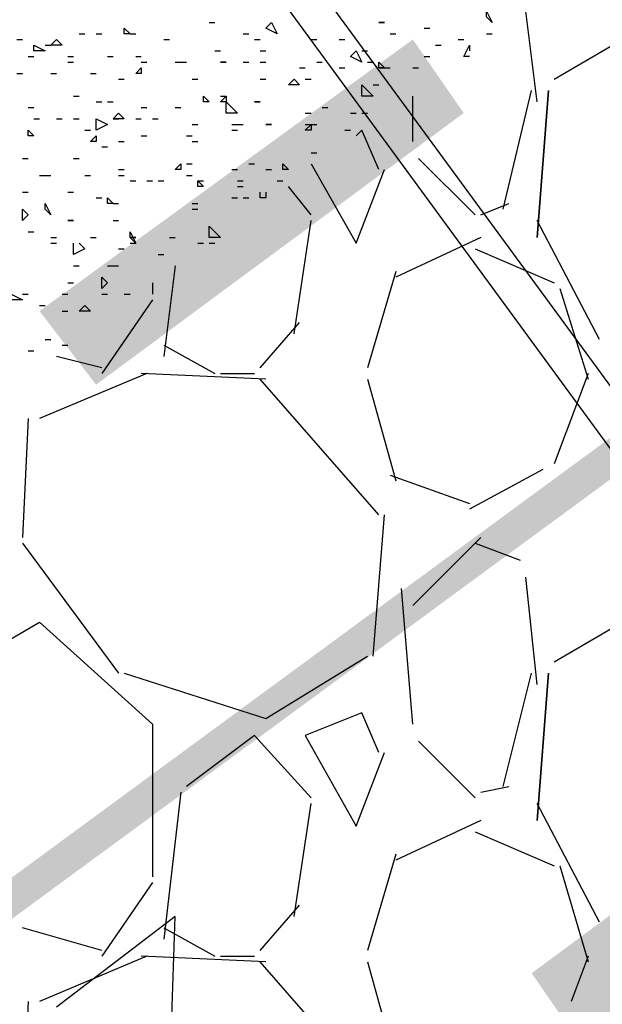
# Model space of a CAD drawing. Units: millimetres. Extents: x 1673208 to 1673933, y 2368702 to 2369513.
# Drawn here: x 1673563 to 1673569, y 2368959 to 2368969 of the extents above; entities that cross this region are included whole.
import ezdxf

# ---------------------------------------------------------------- set-up
doc = ezdxf.new("R2010")
doc.units = ezdxf.units.MM
doc.layers.get('0').update_dxf_attribs({"color": 30, "lineweight": 30})
doc.layers.get('Defpoints').update_dxf_attribs({"color": 4})
doc.layers.add('PDF _Геометрия', color=3, linetype='Continuous')
doc.layers.add('PDF _Сплошная заливка', color=7, linetype='Continuous')
doc.styles.add('GPE', font='simplex.shx', dxfattribs={"width": 0.8})
doc.dimstyles.new('1-500м1-1$0', dxfattribs={"dimtxt": 2.5, "dimasz": 1.5, "dimexe": 1, "dimexo": 0, "dimgap": 1, "dimtad": 1, "dimlfac": 0.5, "dimzin": 1, "dimtxsty": 'GPE', "dimblk": 'OBLIQUE', "dimcen": 0, "dimdle": 1, "dimclrt": 256, "dimadec": 0, "dimazin": 3, "dimtfac": 1, "dimtmove": 1, "dimatfit": 3, "dimldrblk": 'OBLIQUE', "dimfxl": 3, "dimfxlon": 1, "dimtfill": 1, "dimarcsym": 0})

# ---------------------------------------------------------------- blocks, each defined once
blk = doc.blocks.new('_Oblique')
at = {"color": 0, "linetype": 'ByBlock', "lineweight": -2}
blk.add_line((-0.5, -0.5), (0.5, 0.5), dxfattribs=at)
blk = doc.blocks.new('*D8')
at = {"color": 0, "linetype": 'ByBlock', "lineweight": -2, "transparency": 16777216}
for p, q in [((1673737.514, 2368974.768), (1673739.806, 2368971.49)), ((1673482.729, 2368792.934), (1673740.052, 2368972.883)), ((1673481.829, 2368795.965), (1673484.122, 2368792.687))]:
    blk.add_line(p, q, dxfattribs=at)
at = {"layer": 'Defpoints', "color": 0, "linetype": 'ByBlock', "transparency": 16777216}
for p in [(1673717.086, 2369003.98), (1673739.233, 2368972.31), (1673461.401, 2368825.177)]:
    blk.add_point(p, dxfattribs=at)
at = {"color": 0, "linetype": 'ByBlock', "lineweight": -2, "transparency": 16777216, "xscale": 1.5, "yscale": 1.5, "zscale": 1.5}
for p, rotation in [((1673739.233, 2368972.31), 34.96557452562289), ((1673483.549, 2368793.507), 214.9655745256229)]:
    blk.add_blockref('_Oblique', p, dxfattribs=dict(at, rotation=rotation))
at = {"linetype": 'ByBlock', "transparency": 16777216, "insert": (1673609.965, 2368884.947), "char_height": 2.5, "attachment_point": 5, "rotation": 34.9656, "style": 'GPE', "bg_fill": 3, "box_fill_scale": 1.1, "bg_fill_color": 256, "bg_fill_true_color": 13158600, "bg_fill_transparency": 0}
blk.add_mtext('156,00', dxfattribs=at)

msp = doc.modelspace()

# ---------------------------------------------------------------- linework, layer by layer
at = {"layer": 'PDF _Геометрия', "color": 5, "linetype": 'ByBlock', "lineweight": 25}
for points in [[(1673555.632, 2368983.409), (1673575.002, 2368957.006)], [(1673555.323, 2368983.163), (1673574.632, 2368956.821)]]:
    msp.add_lwpolyline(points, dxfattribs=at)
at = {"layer": 'PDF _Геометрия', "linetype": 'ByBlock', "lineweight": 25}
for points in [[(1673567.661, 2368969.221), (1673567.599, 2368969.283), (1673567.599, 2368969.344)], [(1673565.317, 2368969.098), (1673565.193, 2368969.159), (1673565.255, 2368969.221)], [(1673566.489, 2368969.221), (1673566.427, 2368969.221)], [(1673563.713, 2368969.098), (1673563.651, 2368969.098), (1673563.651, 2368969.159)], [(1673562.787, 2368968.912), (1673562.664, 2368968.912), (1673562.664, 2368968.974)], [(1673562.973, 2368968.974), (1673562.849, 2368968.974), (1673562.911, 2368969.036)], [(1673566.242, 2368968.789), (1673566.119, 2368968.851), (1673566.18, 2368968.912)], [(1673564.762, 2368968.789), (1673564.7, 2368968.789)], [(1673566.489, 2368968.727), (1673566.427, 2368968.727), (1673566.427, 2368968.789)], [(1673563.836, 2368968.666), (1673563.775, 2368968.666), (1673563.836, 2368968.727)], [(1673565.563, 2368968.542), (1673565.44, 2368968.542), (1673565.502, 2368968.604)], [(1673566.242, 2368968.419), (1673566.242, 2368968.542), (1673566.365, 2368968.419)], [(1673564.576, 2368968.357), (1673564.515, 2368968.357), (1673564.515, 2368968.419)], [(1673564.762, 2368968.357), (1673564.7, 2368968.357), (1673564.762, 2368968.419)], [(1673564.762, 2368968.234), (1673564.762, 2368968.357), (1673564.885, 2368968.234)], [(1673565.132, 2368968.357), (1673565.07, 2368968.357)], [(1673563.651, 2368968.172), (1673563.528, 2368968.172), (1673563.589, 2368968.234)], [(1673563.343, 2368968.049), (1673563.343, 2368968.172), (1673563.466, 2368968.11)], [(1673565.255, 2368968.11), (1673565.193, 2368968.11)], [(1673565.687, 2368968.049), (1673565.625, 2368968.049), (1673565.687, 2368968.11)], [(1673562.664, 2368967.987), (1673562.602, 2368967.987), (1673562.602, 2368968.049)], [(1673563.343, 2368967.925), (1673563.281, 2368967.925), (1673563.343, 2368967.987)], [(1673564.268, 2368967.617), (1673564.206, 2368967.617), (1673564.268, 2368967.679)], [(1673565.44, 2368967.617), (1673565.378, 2368967.617), (1673565.378, 2368967.679)], [(1673564.515, 2368967.432), (1673564.453, 2368967.432), (1673564.453, 2368967.494)], [(1673562.849, 2368967.123), (1673562.787, 2368967.185), (1673562.787, 2368967.247)], [(1673563.528, 2368967.247), (1673563.466, 2368967.247), (1673563.466, 2368967.309)], [(1673562.602, 2368967.123), (1673562.541, 2368967.062), (1673562.541, 2368967.185)], [(1673563.096, 2368967.062), (1673563.034, 2368967.062)], [(1673563.775, 2368966.815), (1673563.713, 2368966.877), (1673563.713, 2368966.938)], [(1673564.576, 2368966.877), (1673564.576, 2368967), (1673564.7, 2368966.877)], [(1673563.775, 2368966.877), (1673563.713, 2368966.877)], [(1673563.466, 2368966.383), (1673563.404, 2368966.322), (1673563.404, 2368966.445)], [(1673562.541, 2368966.198), (1673562.417, 2368966.198), (1673562.417, 2368966.26)], [(1673563.281, 2368966.075), (1673563.158, 2368966.075), (1673563.219, 2368966.136)]]:
    msp.add_lwpolyline(points, close=True, dxfattribs=at)
at = {"layer": 'PDF _Геометрия', "color": 251, "linetype": 'ByBlock', "lineweight": 25, "true_color": 0x5a5a5a}
for points in [[(1673568.154, 2368968.357), (1673568.031, 2368969.344)], [(1673568.339, 2368968.604), (1673569.08, 2368969.036), (1673570.314, 2368967.925), (1673570.314, 2368966.26)], [(1673567.784, 2368967.185), (1673568.093, 2368968.481)], [(1673566.797, 2368967.925), (1673566.797, 2368968.419)], [(1673566.427, 2368967.617), (1673566.242, 2368968.049), (1673566.18, 2368967.987)], [(1673565.687, 2368967.679), (1673566.18, 2368966.815), (1673566.489, 2368967.617)], [(1673567.476, 2368967.123), (1673566.859, 2368967.74)], [(1673565.687, 2368967.123), (1673565.44, 2368967.432)], [(1673567.538, 2368967.123), (1673567.846, 2368967.247)], [(1673565.502, 2368965.828), (1673565.687, 2368967.062)], [(1673568.833, 2368965.766), (1673568.154, 2368967.062)], [(1673567.538, 2368966.877), (1673566.612, 2368966.445)], [(1673567.476, 2368966.753), (1673568.339, 2368966.383)], [(1673564.206, 2368966.568), (1673564.083, 2368965.581)], [(1673566.612, 2368966.507), (1673566.304, 2368965.458)], [(1673563.96, 2368966.383), (1673563.96, 2368966.26)], [(1673568.401, 2368966.322), (1673568.71, 2368965.334)], [(1673563.96, 2368966.198), (1673563.404, 2368965.396)], [(1673565.132, 2368965.458), (1673565.563, 2368965.951)], [(1673564.083, 2368965.705), (1673564.638, 2368965.396)], [(1673563.404, 2368965.458), (1673562.911, 2368965.581)], [(1673563.898, 2368965.396), (1673562.726, 2368964.903)], [(1673565.193, 2368965.334), (1673563.836, 2368965.396)], [(1673564.7, 2368965.396), (1673565.07, 2368965.396)], [(1673566.427, 2368963.854), (1673565.132, 2368965.334)], [(1673566.304, 2368965.334), (1673566.612, 2368964.224)], [(1673568.71, 2368965.396), (1673568.339, 2368964.409)], [(1673562.602, 2368964.903), (1673562.541, 2368963.607)], [(1673568.216, 2368964.347), (1673567.414, 2368963.916)], [(1673566.551, 2368964.286), (1673567.414, 2368963.977)], [(1673566.365, 2368962.312), (1673566.489, 2368963.854)], [(1673566.797, 2368962.867), (1673567.538, 2368963.607)], [(1673562.541, 2368963.545), (1673563.589, 2368962.127)], [(1673567.476, 2368963.545), (1673567.969, 2368963.36)], [(1673568.154, 2368962.003), (1673568.031, 2368963.175)], [(1673566.797, 2368961.571), (1673566.674, 2368963.052)], [(1673561.986, 2368962.25), (1673562.726, 2368962.682), (1673563.96, 2368961.571), (1673563.96, 2368959.906)], [(1673568.339, 2368962.25), (1673569.08, 2368962.682), (1673570.314, 2368961.571), (1673570.314, 2368959.906)], [(1673563.651, 2368962.127), (1673565.193, 2368961.633), (1673566.304, 2368962.312)], [(1673567.784, 2368960.893), (1673568.093, 2368962.127)], [(1673566.427, 2368961.263), (1673566.242, 2368961.695), (1673565.625, 2368961.448), (1673566.18, 2368960.461), (1673566.489, 2368961.263)], [(1673565.687, 2368960.769), (1673565.07, 2368961.448), (1673564.33, 2368960.893)], [(1673567.476, 2368960.769), (1673566.859, 2368961.386)], [(1673564.268, 2368960.831), (1673564.083, 2368959.227)], [(1673567.538, 2368960.831), (1673567.846, 2368960.893)], [(1673565.502, 2368959.474), (1673565.687, 2368960.708)], [(1673568.833, 2368959.412), (1673568.154, 2368960.708)], [(1673567.538, 2368960.523), (1673566.612, 2368960.091)], [(1673567.476, 2368960.399), (1673568.339, 2368960.029)], [(1673566.612, 2368960.153), (1673566.304, 2368959.104)], [(1673568.401, 2368960.029), (1673568.71, 2368958.98)], [(1673563.96, 2368959.844), (1673563.404, 2368959.042)], [(1673565.132, 2368959.104), (1673565.563, 2368959.597)], [(1673563.404, 2368959.104), (1673562.541, 2368959.351)], [(1673564.083, 2368959.351), (1673564.638, 2368959.042)], [(1673563.898, 2368959.042), (1673562.726, 2368958.549)], [(1673565.193, 2368958.98), (1673563.836, 2368959.042)], [(1673564.7, 2368959.042), (1673565.07, 2368959.042)], [(1673566.427, 2368957.5), (1673565.132, 2368958.98)], [(1673566.304, 2368958.98), (1673566.612, 2368957.87)], [(1673568.71, 2368959.042), (1673568.525, 2368958.549)], [(1673562.602, 2368958.549), (1673562.541, 2368957.253)]]:
    msp.add_lwpolyline(points, dxfattribs=at)
at = {"layer": 'PDF _Геометрия', "linetype": 'ByBlock', "lineweight": 25}
for points in [[(1673564.576, 2368969.221), (1673564.638, 2368969.221)], [(1673563.158, 2368969.098), (1673563.219, 2368969.098)], [(1673563.343, 2368969.098), (1673563.404, 2368969.098)], [(1673563.713, 2368969.098), (1673563.775, 2368969.098)], [(1673564.947, 2368969.098), (1673565.008, 2368969.098)], [(1673566.551, 2368969.098), (1673566.612, 2368969.098)], [(1673566.921, 2368969.159), (1673566.982, 2368969.159)], [(1673567.599, 2368969.098), (1673567.661, 2368969.098)], [(1673562.479, 2368969.036), (1673562.541, 2368969.036)], [(1673562.787, 2368968.974), (1673562.849, 2368968.974)], [(1673564.083, 2368969.036), (1673564.145, 2368969.036)], [(1673565.07, 2368969.036), (1673565.132, 2368969.036)], [(1673565.687, 2368969.036), (1673565.749, 2368969.036)], [(1673565.995, 2368969.036), (1673566.057, 2368969.036)], [(1673567.044, 2368968.974), (1673567.106, 2368968.974)], [(1673567.291, 2368969.036), (1673567.352, 2368969.036)], [(1673567.414, 2368968.851), (1673567.352, 2368968.851), (1673567.414, 2368968.974), (1673567.414, 2368968.912)], [(1673564.638, 2368968.912), (1673564.7, 2368968.912)], [(1673565.132, 2368968.912), (1673565.193, 2368968.912)], [(1673566.242, 2368968.912), (1673566.304, 2368968.912)], [(1673562.602, 2368968.851), (1673562.664, 2368968.851)], [(1673563.034, 2368968.851), (1673563.096, 2368968.851)], [(1673563.034, 2368968.789), (1673563.096, 2368968.789)], [(1673563.466, 2368968.851), (1673563.528, 2368968.851)], [(1673563.775, 2368968.851), (1673563.836, 2368968.851)], [(1673563.836, 2368968.789), (1673563.898, 2368968.789)], [(1673564.206, 2368968.789), (1673564.268, 2368968.789), (1673564.33, 2368968.789)], [(1673564.947, 2368968.789), (1673565.008, 2368968.789)], [(1673565.132, 2368968.789), (1673565.193, 2368968.789)], [(1673565.749, 2368968.789), (1673565.81, 2368968.789)], [(1673566.304, 2368968.789), (1673566.365, 2368968.789)], [(1673566.921, 2368968.851), (1673566.982, 2368968.851)], [(1673562.479, 2368968.666), (1673562.541, 2368968.666)], [(1673562.849, 2368968.666), (1673562.911, 2368968.666)], [(1673563.281, 2368968.666), (1673563.343, 2368968.666)], [(1673565.563, 2368968.727), (1673565.625, 2368968.727)], [(1673565.995, 2368968.727), (1673566.057, 2368968.727)], [(1673566.427, 2368968.727), (1673566.489, 2368968.727), (1673566.551, 2368968.727)], [(1673566.797, 2368968.727), (1673566.859, 2368968.727)], [(1673563.589, 2368968.604), (1673563.651, 2368968.604)], [(1673564.391, 2368968.604), (1673564.453, 2368968.604)], [(1673565.132, 2368968.604), (1673565.193, 2368968.604)], [(1673565.625, 2368968.604), (1673565.687, 2368968.604)], [(1673566.365, 2368968.542), (1673566.427, 2368968.542)], [(1673563.096, 2368968.419), (1673563.158, 2368968.419)], [(1673563.343, 2368968.357), (1673563.404, 2368968.357)], [(1673563.466, 2368968.357), (1673563.528, 2368968.357)], [(1673564.7, 2368968.419), (1673564.762, 2368968.419)], [(1673562.602, 2368968.296), (1673562.664, 2368968.296)], [(1673563.836, 2368968.296), (1673563.898, 2368968.296)], [(1673564.206, 2368968.296), (1673564.268, 2368968.296)], [(1673565.625, 2368968.234), (1673565.687, 2368968.234)], [(1673565.81, 2368968.296), (1673565.872, 2368968.296)], [(1673566.119, 2368968.234), (1673566.18, 2368968.234)], [(1673566.242, 2368968.234), (1673566.304, 2368968.234)], [(1673562.664, 2368968.172), (1673562.726, 2368968.172)], [(1673562.911, 2368968.172), (1673562.973, 2368968.172)], [(1673563.096, 2368968.172), (1673563.158, 2368968.172)], [(1673563.528, 2368968.172), (1673563.589, 2368968.172)], [(1673563.775, 2368968.172), (1673563.836, 2368968.172)], [(1673563.96, 2368968.172), (1673564.021, 2368968.172)], [(1673564.391, 2368968.11), (1673564.453, 2368968.11)], [(1673564.823, 2368968.11), (1673564.885, 2368968.11), (1673564.947, 2368968.11)], [(1673565.625, 2368968.11), (1673565.687, 2368968.11), (1673565.749, 2368968.11)], [(1673563.219, 2368968.049), (1673563.281, 2368968.049)], [(1673564.823, 2368968.049), (1673564.885, 2368968.049)], [(1673566.057, 2368968.049), (1673566.119, 2368968.049)], [(1673563.589, 2368967.925), (1673563.651, 2368967.925)], [(1673563.836, 2368967.987), (1673563.898, 2368967.987)], [(1673564.33, 2368967.987), (1673564.391, 2368967.987)], [(1673564.391, 2368967.925), (1673564.453, 2368967.925)], [(1673563.404, 2368967.864), (1673563.466, 2368967.864)], [(1673565.687, 2368967.802), (1673565.749, 2368967.802)], [(1673562.541, 2368967.74), (1673562.602, 2368967.74)], [(1673563.096, 2368967.74), (1673563.158, 2368967.74)], [(1673564.33, 2368967.679), (1673564.391, 2368967.679)], [(1673565.008, 2368967.679), (1673565.07, 2368967.679)], [(1673563.589, 2368967.617), (1673563.651, 2368967.617)], [(1673564.823, 2368967.617), (1673564.885, 2368967.617)], [(1673565.193, 2368967.617), (1673565.255, 2368967.617)], [(1673562.726, 2368967.555), (1673562.787, 2368967.555), (1673562.849, 2368967.555)], [(1673563.219, 2368967.555), (1673563.281, 2368967.555)], [(1673563.589, 2368967.555), (1673563.651, 2368967.555)], [(1673563.713, 2368967.494), (1673563.775, 2368967.494)], [(1673563.898, 2368967.494), (1673563.96, 2368967.494)], [(1673564.021, 2368967.494), (1673564.083, 2368967.494)], [(1673564.33, 2368967.555), (1673564.391, 2368967.555)], [(1673564.453, 2368967.494), (1673564.515, 2368967.494)], [(1673564.885, 2368967.494), (1673564.947, 2368967.494)], [(1673565.317, 2368967.494), (1673565.378, 2368967.494)], [(1673562.541, 2368967.37), (1673562.602, 2368967.37)], [(1673563.034, 2368967.37), (1673563.096, 2368967.37)], [(1673564.885, 2368967.432), (1673564.947, 2368967.432)], [(1673565.193, 2368967.37), (1673565.193, 2368967.309), (1673565.132, 2368967.309), (1673565.132, 2368967.37)], [(1673563.343, 2368967.309), (1673563.404, 2368967.309)], [(1673563.528, 2368967.247), (1673563.589, 2368967.247)], [(1673564.391, 2368967.247), (1673564.453, 2368967.247)], [(1673564.823, 2368967.309), (1673564.885, 2368967.309)], [(1673564.947, 2368967.309), (1673565.008, 2368967.309)], [(1673564.391, 2368967.185), (1673564.453, 2368967.185)], [(1673563.528, 2368967.062), (1673563.589, 2368967.062)], [(1673562.602, 2368966.938), (1673562.664, 2368966.938)], [(1673562.849, 2368966.877), (1673562.911, 2368966.877)], [(1673563.281, 2368966.877), (1673563.343, 2368966.877)], [(1673564.145, 2368966.877), (1673564.206, 2368966.877)], [(1673562.849, 2368966.815), (1673562.911, 2368966.815)], [(1673563.158, 2368966.815), (1673563.219, 2368966.753), (1673563.096, 2368966.692), (1673563.096, 2368966.815)], [(1673563.589, 2368966.753), (1673563.651, 2368966.753)], [(1673563.713, 2368966.815), (1673563.775, 2368966.815)], [(1673564.453, 2368966.815), (1673564.515, 2368966.815)], [(1673564.576, 2368966.815), (1673564.638, 2368966.815)], [(1673564.021, 2368966.692), (1673564.083, 2368966.692)], [(1673563.096, 2368966.568), (1673563.158, 2368966.568)], [(1673563.466, 2368966.568), (1673563.528, 2368966.568), (1673563.589, 2368966.568)], [(1673563.034, 2368966.383), (1673563.096, 2368966.383)], [(1673562.541, 2368966.26), (1673562.602, 2368966.26)], [(1673562.973, 2368966.26), (1673563.034, 2368966.26)], [(1673563.404, 2368966.26), (1673563.466, 2368966.26)], [(1673563.651, 2368966.26), (1673563.713, 2368966.26)], [(1673562.726, 2368966.136), (1673562.787, 2368966.136)], [(1673562.973, 2368966.075), (1673563.034, 2368966.075)], [(1673562.787, 2368965.766), (1673562.849, 2368965.766)], [(1673562.602, 2368965.643), (1673562.664, 2368965.643)], [(1673562.973, 2368965.705), (1673563.034, 2368965.705)]]:
    msp.add_lwpolyline(points, dxfattribs=at)
at = {"layer": 'PDF _Геометрия', "color": 251, "linetype": 'ByBlock', "lineweight": 25, "true_color": 0x5a5a5a}
for points in [[(1673568.278, 2368968.481), (1673568.154, 2368966.877)], [(1673568.278, 2368962.127), (1673568.154, 2368960.523)]]:
    msp.add_lwpolyline(points, close=True, dxfattribs=at)
at = {"layer": 'PDF _Геометрия', "color": 1, "linetype": 'ByBlock', "lineweight": 25}
msp.add_lwpolyline([(1673565.502, 2368957.562), (1673565.563, 2368957.438), (1673565.625, 2368957.13), (1673565.625, 2368956.945), (1673565.502, 2368956.698), (1673565.132, 2368956.451), (1673564.885, 2368956.39), (1673564.7, 2368956.451), (1673564.453, 2368956.636), (1673564.268, 2368956.821), (1673564.206, 2368957.13), (1673564.145, 2368957.623), (1673564.206, 2368959.474), (1673562.911, 2368958.487)], dxfattribs=at)
at = {"layer": 'PDF _Сплошная заливка', "linetype": 'ByBlock', "lineweight": 25, "transparency": 33554559}
for points in [[(1673640.948, 2369017.585), (1673548.846, 2368949.48), (1673548.661, 2368949.789)], [(1673641.194, 2369017.277), (1673640.948, 2369017.585), (1673548.846, 2368949.48)], [(1673562.726, 2368966.075), (1673563.343, 2368965.273), (1673566.797, 2368969.036)], [(1673563.343, 2368965.273), (1673566.797, 2368969.036), (1673567.352, 2368968.234)], [(1673572.103, 2368961.818), (1673568.648, 2368958.055), (1673568.093, 2368958.857)], [(1673572.719, 2368961.016), (1673572.103, 2368961.818), (1673568.648, 2368958.055)]]:
    msp.add_solid(points, dxfattribs=at)

# ---------------------------------------------------------------- next in the draw order: dimensions: what is measured, and where the dimension line sits
at = {"linetype": 'ByBlock'}
dim = msp.add_aligned_dim(p1=(1673461.401, 2368825.177), p2=(1673717.086, 2369003.98), distance=-38.646, dimstyle='1-500м1-1$0', dxfattribs=at)
dim.commit()
dim.dimension.update_dxf_attribs({"geometry": '*D8', "text_midpoint": (1673609.965, 2368884.947)})

doc.saveas('drawing.dxf')
